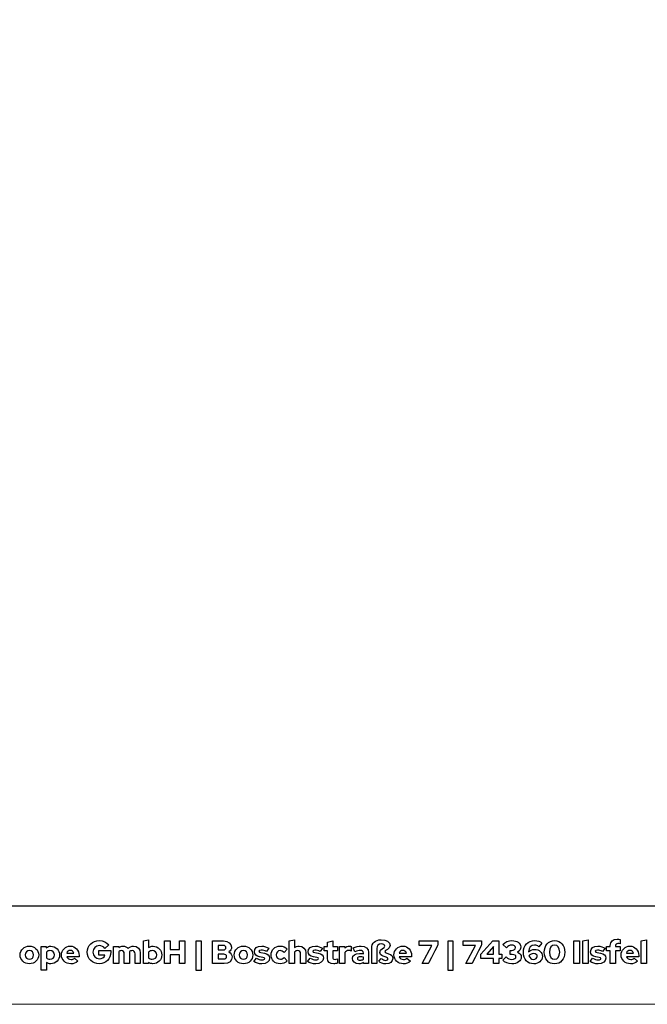
# Model space of a CAD drawing. Units: centimetres. Extents: x -66 to 2454, y -16 to 931.
# Drawn here: x 2051 to 2160, y 485 to 656 of the extents above; entities that cross this region are included whole.
import ezdxf

# ---------------------------------------------------------------- set-up
doc = ezdxf.new("R2010")
doc.units = ezdxf.units.CM
doc.header["$MEASUREMENT"] = 0
doc.layers.add('layer 1', color=7, linetype='Continuous')

msp = doc.modelspace()

# ---------------------------------------------------------------- linework, layer by layer
at = {"layer": 'layer 1', "color": 250, "lineweight": 20}
msp.add_lwpolyline([(1939.692, 485.239), (2453.78, 485.239), (2453.78, 847.548), (1939.692, 847.548), (1939.692, 485.239)], close=True, dxfattribs=at)
at = {"layer": 'layer 1', "color": 250, "lineweight": 25}
msp.add_open_spline([(1957.568, 502.368), (1957.568, 502.368), (2435.904, 502.368), (2435.904, 502.368)], degree=3, dxfattribs=at)
at = {"layer": 'layer 1', "color": 251}
for points, knots in [([(2066.608, 494.316), (2066.608, 494.316), (2066.608, 494.596), (2066.608, 494.596), (2066.608, 494.596), (2066.608, 494.596), (2064.502, 494.596), (2064.502, 494.596), (2064.502, 494.596), (2064.502, 494.596), (2064.502, 493.76), (2064.502, 493.76), (2064.502, 493.76), (2064.502, 493.76), (2065.563, 493.76), (2065.563, 493.76), (2065.563, 493.76), (2065.451, 493.395), (2065.086, 493.142), (2064.632, 493.142), (2064.632, 493.142), (2063.986, 493.142), (2063.503, 493.636), (2063.503, 494.293), (2063.503, 494.293), (2063.503, 494.944), (2063.969, 495.433), (2064.598, 495.433), (2064.598, 495.433), (2064.991, 495.433), (2065.328, 495.264), (2065.586, 494.939), (2065.586, 494.939), (2065.586, 494.939), (2066.265, 495.55), (2066.265, 495.55), (2066.265, 495.55), (2065.889, 496.028), (2065.266, 496.32), (2064.598, 496.32), (2064.598, 496.32), (2063.425, 496.32), (2062.51, 495.433), (2062.51, 494.293), (2062.51, 494.293), (2062.51, 493.154), (2063.43, 492.267), (2064.615, 492.267), (2064.615, 492.267), (2065.766, 492.267), (2066.608, 493.131), (2066.608, 494.316)], [0, 0, 0, 0, 0.0769231, 0.0769231, 0.0769231, 0.0769231, 0.1538462, 0.1538462, 0.1538462, 0.1538462, 0.2307692, 0.2307692, 0.2307692, 0.2307692, 0.3076923, 0.3076923, 0.3076923, 0.3076923, 0.3846154, 0.3846154, 0.3846154, 0.3846154, 0.4615385, 0.4615385, 0.4615385, 0.4615385, 0.5384615, 0.5384615, 0.5384615, 0.5384615, 0.6153846, 0.6153846, 0.6153846, 0.6153846, 0.6923077, 0.6923077, 0.6923077, 0.6923077, 0.7692308, 0.7692308, 0.7692308, 0.7692308, 0.8461538, 0.8461538, 0.8461538, 0.8461539, 0.9230769, 0.9230769, 0.9230769, 0.9230769, 1, 1, 1, 1]), ([(2075.471, 493.81), (2075.471, 494.664), (2074.803, 495.337), (2073.956, 495.337), (2073.956, 495.337), (2073.669, 495.337), (2073.4, 495.253), (2073.17, 495.09), (2073.17, 495.09), (2073.17, 495.09), (2073.17, 496.454), (2073.17, 496.454), (2073.17, 496.454), (2073.17, 496.454), (2072.261, 496.258), (2072.261, 496.258), (2072.261, 496.258), (2072.261, 496.258), (2072.261, 492.328), (2072.261, 492.328), (2072.261, 492.328), (2072.261, 492.328), (2073.159, 492.328), (2073.159, 492.328), (2073.159, 492.328), (2073.159, 492.328), (2073.159, 492.497), (2073.159, 492.497), (2073.159, 492.497), (2073.383, 492.362), (2073.647, 492.289), (2073.928, 492.289), (2073.928, 492.289), (2074.792, 492.289), (2075.471, 492.957), (2075.471, 493.81)], [0, 0, 0, 0, 0.1111111, 0.1111111, 0.1111111, 0.1111111, 0.2222222, 0.2222222, 0.2222222, 0.2222222, 0.3333333, 0.3333333, 0.3333333, 0.3333333, 0.4444444, 0.4444444, 0.4444444, 0.4444445, 0.5555556, 0.5555556, 0.5555556, 0.5555556, 0.6666667, 0.6666667, 0.6666667, 0.6666667, 0.7777778, 0.7777778, 0.7777778, 0.7777778, 0.8888889, 0.8888889, 0.8888889, 0.8888889, 1, 1, 1, 1]), ([(2075.943, 492.328), (2075.943, 492.328), (2076.908, 492.328), (2076.908, 492.328), (2076.908, 492.328), (2076.908, 492.328), (2076.908, 493.866), (2076.908, 493.866), (2076.908, 493.866), (2076.908, 493.866), (2078.525, 493.866), (2078.525, 493.866), (2078.525, 493.866), (2078.525, 493.866), (2078.525, 492.328), (2078.525, 492.328), (2078.525, 492.328), (2078.525, 492.328), (2079.491, 492.328), (2079.491, 492.328), (2079.491, 492.328), (2079.491, 492.328), (2079.491, 496.258), (2079.491, 496.258), (2079.491, 496.258), (2079.491, 496.258), (2078.525, 496.258), (2078.525, 496.258), (2078.525, 496.258), (2078.525, 496.258), (2078.525, 494.748), (2078.525, 494.748), (2078.525, 494.748), (2078.525, 494.748), (2076.908, 494.748), (2076.908, 494.748), (2076.908, 494.748), (2076.908, 494.748), (2076.908, 496.258), (2076.908, 496.258), (2076.908, 496.258), (2076.908, 496.258), (2075.943, 496.258), (2075.943, 496.258), (2075.943, 496.258), (2075.943, 496.258), (2075.943, 492.328), (2075.943, 492.328)], [0, 0, 0, 0, 0.0833333, 0.0833333, 0.0833333, 0.0833333, 0.1666667, 0.1666667, 0.1666667, 0.1666667, 0.25, 0.25, 0.25, 0.25, 0.3333333, 0.3333333, 0.3333333, 0.3333333, 0.4166667, 0.4166667, 0.4166667, 0.4166667, 0.5, 0.5, 0.5, 0.5, 0.5833333, 0.5833333, 0.5833333, 0.5833333, 0.6666667, 0.6666667, 0.6666667, 0.6666667, 0.75, 0.75, 0.75, 0.75, 0.8333333, 0.8333333, 0.8333333, 0.8333333, 0.9166667, 0.9166667, 0.9166667, 0.9166667, 1, 1, 1, 1]), ([(2081.455, 491.127), (2081.455, 491.127), (2082.303, 491.127), (2082.303, 491.127), (2082.303, 491.127), (2082.303, 491.127), (2082.303, 496.258), (2082.303, 496.258), (2082.303, 496.258), (2082.303, 496.258), (2081.455, 496.258), (2081.455, 496.258), (2081.455, 496.258), (2081.455, 496.258), (2081.455, 491.127), (2081.455, 491.127)], [0, 0, 0, 0, 0.25, 0.25, 0.25, 0.25, 0.5, 0.5, 0.5, 0.5, 0.75, 0.75, 0.75, 0.75, 1, 1, 1, 1]), ([(2084.262, 496.258), (2084.262, 496.258), (2084.262, 492.328), (2084.262, 492.328), (2084.262, 492.328), (2084.262, 492.328), (2086.306, 492.328), (2086.306, 492.328), (2086.306, 492.328), (2087.136, 492.328), (2087.698, 492.794), (2087.698, 493.485), (2087.698, 493.485), (2087.698, 493.844), (2087.473, 494.158), (2087.125, 494.344), (2087.125, 494.344), (2087.4, 494.54), (2087.574, 494.826), (2087.574, 495.152), (2087.574, 495.152), (2087.574, 495.803), (2087.013, 496.258), (2086.21, 496.258), (2086.21, 496.258), (2086.21, 496.258), (2084.262, 496.258), (2084.262, 496.258)], [0, 0, 0, 0, 0.1428571, 0.1428571, 0.1428571, 0.1428572, 0.2857143, 0.2857143, 0.2857143, 0.2857143, 0.4285714, 0.4285714, 0.4285714, 0.4285714, 0.5714286, 0.5714286, 0.5714286, 0.5714286, 0.7142857, 0.7142857, 0.7142857, 0.7142857, 0.8571429, 0.8571429, 0.8571429, 0.8571429, 1, 1, 1, 1]), ([(2097.6, 492.328), (2097.6, 492.328), (2098.51, 492.328), (2098.51, 492.328), (2098.51, 492.328), (2098.51, 492.328), (2098.51, 494.338), (2098.51, 494.338), (2098.51, 494.338), (2098.633, 494.489), (2098.813, 494.574), (2099.043, 494.574), (2099.043, 494.574), (2099.369, 494.574), (2099.582, 494.36), (2099.582, 494.035), (2099.582, 494.035), (2099.582, 494.035), (2099.582, 492.328), (2099.582, 492.328), (2099.582, 492.328), (2099.582, 492.328), (2100.491, 492.328), (2100.491, 492.328), (2100.491, 492.328), (2100.491, 492.328), (2100.491, 494.158), (2100.491, 494.158), (2100.491, 494.158), (2100.491, 494.86), (2100.003, 495.354), (2099.307, 495.354), (2099.307, 495.354), (2099.004, 495.354), (2098.729, 495.264), (2098.51, 495.096), (2098.51, 495.096), (2098.51, 495.096), (2098.51, 496.454), (2098.51, 496.454), (2098.51, 496.454), (2098.51, 496.454), (2097.6, 496.258), (2097.6, 496.258), (2097.6, 496.258), (2097.6, 496.258), (2097.6, 492.328), (2097.6, 492.328)], [0, 0, 0, 0, 0.0833333, 0.0833333, 0.0833333, 0.0833333, 0.1666667, 0.1666667, 0.1666667, 0.1666667, 0.25, 0.25, 0.25, 0.25, 0.3333333, 0.3333333, 0.3333333, 0.3333333, 0.4166667, 0.4166667, 0.4166667, 0.4166667, 0.5, 0.5, 0.5, 0.5, 0.5833333, 0.5833333, 0.5833333, 0.5833333, 0.6666667, 0.6666667, 0.6666667, 0.6666667, 0.75, 0.75, 0.75, 0.75, 0.8333333, 0.8333333, 0.8333333, 0.8333333, 0.9166667, 0.9166667, 0.9166667, 0.9166667, 1, 1, 1, 1]), ([(2104.252, 493.232), (2104.252, 492.609), (2104.617, 492.289), (2105.33, 492.289), (2105.33, 492.289), (2105.504, 492.289), (2105.796, 492.328), (2105.965, 492.379), (2105.965, 492.379), (2105.965, 492.379), (2105.965, 493.114), (2105.965, 493.114), (2105.965, 493.114), (2105.813, 493.069), (2105.701, 493.052), (2105.555, 493.052), (2105.555, 493.052), (2105.263, 493.052), (2105.162, 493.148), (2105.162, 493.412), (2105.162, 493.412), (2105.162, 493.412), (2105.162, 494.54), (2105.162, 494.54), (2105.162, 494.54), (2105.162, 494.54), (2105.993, 494.54), (2105.993, 494.54), (2105.993, 494.54), (2105.993, 494.54), (2105.993, 495.298), (2105.993, 495.298), (2105.993, 495.298), (2105.993, 495.298), (2105.162, 495.298), (2105.162, 495.298), (2105.162, 495.298), (2105.162, 495.298), (2105.162, 496.258), (2105.162, 496.258), (2105.162, 496.258), (2105.162, 496.258), (2104.252, 496.061), (2104.252, 496.061), (2104.252, 496.061), (2104.252, 496.061), (2104.252, 495.298), (2104.252, 495.298), (2104.252, 495.298), (2104.252, 495.298), (2103.652, 495.298), (2103.652, 495.298), (2103.652, 495.298), (2103.652, 495.298), (2103.652, 494.54), (2103.652, 494.54), (2103.652, 494.54), (2103.652, 494.54), (2104.252, 494.54), (2104.252, 494.54), (2104.252, 494.54), (2104.252, 494.54), (2104.252, 493.232), (2104.252, 493.232)], [0, 0, 0, 0, 0.0625, 0.0625, 0.0625, 0.0625, 0.125, 0.125, 0.125, 0.125, 0.1875, 0.1875, 0.1875, 0.1875, 0.25, 0.25, 0.25, 0.25, 0.3125, 0.3125, 0.3125, 0.3125, 0.375, 0.375, 0.375, 0.375, 0.4375, 0.4375, 0.4375, 0.4375, 0.5, 0.5, 0.5, 0.5, 0.5625, 0.5625, 0.5625, 0.5625, 0.625, 0.625, 0.625, 0.625, 0.6875, 0.6875, 0.6875, 0.6875, 0.75, 0.75, 0.75, 0.75, 0.8125, 0.8125, 0.8125, 0.8125, 0.875, 0.875, 0.875, 0.875, 0.9375, 0.9375, 0.9375, 0.9375, 1, 1, 1, 1]), ([(2114.194, 494.394), (2114.194, 494.664), (2115.109, 494.759), (2115.109, 495.483), (2115.109, 495.483), (2115.109, 496.073), (2114.497, 496.454), (2113.554, 496.454), (2113.554, 496.454), (2112.533, 496.454), (2111.921, 495.899), (2111.921, 494.967), (2111.921, 494.967), (2111.921, 494.967), (2111.921, 492.328), (2111.921, 492.328), (2111.921, 492.328), (2111.921, 492.328), (2112.824, 492.328), (2112.824, 492.328), (2112.824, 492.328), (2112.824, 492.328), (2112.824, 494.939), (2112.824, 494.939), (2112.824, 494.939), (2112.824, 495.461), (2113.088, 495.736), (2113.577, 495.736), (2113.577, 495.736), (2113.942, 495.736), (2114.222, 495.567), (2114.222, 495.348), (2114.222, 495.348), (2114.222, 494.972), (2113.33, 494.916), (2113.33, 494.265), (2113.33, 494.265), (2113.33, 493.962), (2113.521, 493.76), (2113.942, 493.619), (2113.942, 493.619), (2113.942, 493.619), (2114.43, 493.457), (2114.43, 493.457), (2114.43, 493.457), (2114.671, 493.378), (2114.75, 493.305), (2114.75, 493.159), (2114.75, 493.159), (2114.75, 492.985), (2114.599, 492.878), (2114.346, 492.878), (2114.346, 492.878), (2114.088, 492.878), (2113.835, 492.985), (2113.588, 493.204), (2113.588, 493.204), (2113.588, 493.204), (2113.15, 492.721), (2113.15, 492.721), (2113.15, 492.721), (2113.493, 492.413), (2113.891, 492.267), (2114.385, 492.267), (2114.385, 492.267), (2115.115, 492.267), (2115.575, 492.637), (2115.575, 493.221), (2115.575, 493.221), (2115.575, 493.608), (2115.373, 493.838), (2114.868, 494.024), (2114.868, 494.024), (2114.868, 494.024), (2114.419, 494.181), (2114.419, 494.181), (2114.419, 494.181), (2114.239, 494.248), (2114.194, 494.293), (2114.194, 494.394)], [0, 0, 0, 0, 0.05, 0.05, 0.05, 0.05, 0.1, 0.1, 0.1, 0.1, 0.15, 0.15, 0.15, 0.15, 0.2, 0.2, 0.2, 0.2, 0.25, 0.25, 0.25, 0.25, 0.3, 0.3, 0.3, 0.3, 0.35, 0.35, 0.35, 0.35, 0.4, 0.4, 0.4, 0.4, 0.45, 0.45, 0.45, 0.45, 0.5, 0.5, 0.5, 0.5, 0.55, 0.55, 0.55, 0.55, 0.6, 0.6, 0.6, 0.6, 0.65, 0.65, 0.65, 0.65, 0.7, 0.7, 0.7, 0.7, 0.75, 0.75, 0.75, 0.75, 0.8, 0.8, 0.8, 0.8, 0.85, 0.85, 0.85, 0.85, 0.9, 0.9, 0.9, 0.9, 0.95, 0.95, 0.95, 0.95, 1, 1, 1, 1]), ([(2120.667, 492.328), (2120.667, 492.328), (2121.756, 492.328), (2121.756, 492.328), (2121.756, 492.328), (2121.756, 492.328), (2123.429, 495.59), (2123.429, 495.59), (2123.429, 495.59), (2123.429, 495.59), (2123.429, 496.258), (2123.429, 496.258), (2123.429, 496.258), (2123.429, 496.258), (2120.195, 496.258), (2120.195, 496.258), (2120.195, 496.258), (2120.195, 496.258), (2120.195, 495.472), (2120.195, 495.472), (2120.195, 495.472), (2120.195, 495.472), (2122.385, 495.472), (2122.385, 495.472), (2122.385, 495.472), (2122.385, 495.472), (2120.667, 492.328), (2120.667, 492.328)], [0, 0, 0, 0, 0.1428571, 0.1428571, 0.1428571, 0.1428572, 0.2857143, 0.2857143, 0.2857143, 0.2857143, 0.4285714, 0.4285714, 0.4285714, 0.4285714, 0.5714286, 0.5714286, 0.5714286, 0.5714286, 0.7142857, 0.7142857, 0.7142857, 0.7142857, 0.8571429, 0.8571429, 0.8571429, 0.8571429, 1, 1, 1, 1]), ([(2125.186, 491.127), (2125.186, 491.127), (2126.034, 491.127), (2126.034, 491.127), (2126.034, 491.127), (2126.034, 491.127), (2126.034, 496.258), (2126.034, 496.258), (2126.034, 496.258), (2126.034, 496.258), (2125.186, 496.258), (2125.186, 496.258), (2125.186, 496.258), (2125.186, 496.258), (2125.186, 491.127), (2125.186, 491.127)], [0, 0, 0, 0, 0.25, 0.25, 0.25, 0.25, 0.5, 0.5, 0.5, 0.5, 0.75, 0.75, 0.75, 0.75, 1, 1, 1, 1]), ([(2128.257, 492.328), (2128.257, 492.328), (2129.345, 492.328), (2129.345, 492.328), (2129.345, 492.328), (2129.345, 492.328), (2131.018, 495.59), (2131.018, 495.59), (2131.018, 495.59), (2131.018, 495.59), (2131.018, 496.258), (2131.018, 496.258), (2131.018, 496.258), (2131.018, 496.258), (2127.785, 496.258), (2127.785, 496.258), (2127.785, 496.258), (2127.785, 496.258), (2127.785, 495.472), (2127.785, 495.472), (2127.785, 495.472), (2127.785, 495.472), (2129.974, 495.472), (2129.974, 495.472), (2129.974, 495.472), (2129.974, 495.472), (2128.257, 492.328), (2128.257, 492.328)], [0, 0, 0, 0, 0.1428571, 0.1428571, 0.1428571, 0.1428572, 0.2857143, 0.2857143, 0.2857143, 0.2857143, 0.4285714, 0.4285714, 0.4285714, 0.4285714, 0.5714286, 0.5714286, 0.5714286, 0.5714286, 0.7142857, 0.7142857, 0.7142857, 0.7142857, 0.8571429, 0.8571429, 0.8571429, 0.8571429, 1, 1, 1, 1]), ([(2134.016, 496.258), (2134.016, 496.258), (2132.955, 496.258), (2132.955, 496.258), (2132.955, 496.258), (2132.955, 496.258), (2130.895, 493.934), (2130.895, 493.934), (2130.895, 493.934), (2130.895, 493.934), (2130.895, 493.198), (2130.895, 493.198), (2130.895, 493.198), (2130.895, 493.198), (2133.107, 493.198), (2133.107, 493.198), (2133.107, 493.198), (2133.107, 493.198), (2133.107, 492.328), (2133.107, 492.328), (2133.107, 492.328), (2133.107, 492.328), (2134.016, 492.328), (2134.016, 492.328), (2134.016, 492.328), (2134.016, 492.328), (2134.016, 493.198), (2134.016, 493.198), (2134.016, 493.198), (2134.016, 493.198), (2134.504, 493.198), (2134.504, 493.198), (2134.504, 493.198), (2134.504, 493.198), (2134.504, 493.956), (2134.504, 493.956), (2134.504, 493.956), (2134.504, 493.956), (2134.016, 493.956), (2134.016, 493.956), (2134.016, 493.956), (2134.016, 493.956), (2134.016, 496.258), (2134.016, 496.258)], [0, 0, 0, 0, 0.0909091, 0.0909091, 0.0909091, 0.0909091, 0.1818182, 0.1818182, 0.1818182, 0.1818182, 0.2727273, 0.2727273, 0.2727273, 0.2727273, 0.3636364, 0.3636364, 0.3636364, 0.3636364, 0.4545455, 0.4545455, 0.4545455, 0.4545455, 0.5454545, 0.5454545, 0.5454545, 0.5454546, 0.6363636, 0.6363636, 0.6363636, 0.6363636, 0.7272727, 0.7272727, 0.7272727, 0.7272727, 0.8181818, 0.8181818, 0.8181818, 0.8181818, 0.9090909, 0.9090909, 0.9090909, 0.9090909, 1, 1, 1, 1]), ([(2137.906, 493.434), (2137.906, 493.827), (2137.654, 494.136), (2137.249, 494.293), (2137.249, 494.293), (2137.592, 494.489), (2137.8, 494.815), (2137.8, 495.203), (2137.8, 495.203), (2137.8, 495.865), (2137.182, 496.32), (2136.29, 496.32), (2136.29, 496.32), (2135.689, 496.32), (2135.088, 496.061), (2134.701, 495.635), (2134.701, 495.635), (2134.701, 495.635), (2135.318, 495.079), (2135.318, 495.079), (2135.318, 495.079), (2135.65, 495.416), (2135.88, 495.528), (2136.256, 495.528), (2136.256, 495.528), (2136.621, 495.528), (2136.885, 495.348), (2136.885, 495.096), (2136.885, 495.096), (2136.885, 494.81), (2136.621, 494.607), (2136.245, 494.607), (2136.245, 494.607), (2136.245, 494.607), (2135.97, 494.607), (2135.97, 494.607), (2135.97, 494.607), (2135.97, 494.607), (2135.97, 493.883), (2135.97, 493.883), (2135.97, 493.883), (2135.97, 493.883), (2136.34, 493.883), (2136.34, 493.883), (2136.34, 493.883), (2136.744, 493.883), (2136.986, 493.743), (2136.986, 493.507), (2136.986, 493.507), (2136.986, 493.232), (2136.699, 493.052), (2136.261, 493.052), (2136.261, 493.052), (2135.829, 493.052), (2135.588, 493.154), (2135.285, 493.468), (2135.285, 493.468), (2135.285, 493.468), (2134.673, 492.907), (2134.673, 492.907), (2134.673, 492.907), (2135.038, 492.508), (2135.633, 492.272), (2136.273, 492.272), (2136.273, 492.272), (2137.222, 492.272), (2137.906, 492.761), (2137.906, 493.434)], [0, 0, 0, 0, 0.0588235, 0.0588235, 0.0588235, 0.0588235, 0.1176471, 0.1176471, 0.1176471, 0.1176471, 0.1764706, 0.1764706, 0.1764706, 0.1764706, 0.2352941, 0.2352941, 0.2352941, 0.2352941, 0.2941176, 0.2941176, 0.2941176, 0.2941177, 0.3529412, 0.3529412, 0.3529412, 0.3529412, 0.4117647, 0.4117647, 0.4117647, 0.4117647, 0.4705882, 0.4705882, 0.4705882, 0.4705882, 0.5294118, 0.5294118, 0.5294118, 0.5294118, 0.5882353, 0.5882353, 0.5882353, 0.5882353, 0.6470588, 0.6470588, 0.6470588, 0.6470588, 0.7058824, 0.7058824, 0.7058824, 0.7058824, 0.7647059, 0.7647059, 0.7647059, 0.7647059, 0.8235294, 0.8235294, 0.8235294, 0.8235294, 0.8823529, 0.8823529, 0.8823529, 0.882353, 0.9411765, 0.9411765, 0.9411765, 0.9411765, 1, 1, 1, 1]), ([(2140.068, 492.267), (2140.938, 492.267), (2141.578, 492.822), (2141.578, 493.569), (2141.578, 493.569), (2141.578, 494.276), (2141.011, 494.77), (2140.202, 494.77), (2140.202, 494.77), (2139.798, 494.77), (2139.433, 494.619), (2139.181, 494.355), (2139.181, 494.355), (2139.226, 495.124), (2139.568, 495.528), (2140.18, 495.528), (2140.18, 495.528), (2140.506, 495.528), (2140.741, 495.444), (2140.971, 495.253), (2140.971, 495.253), (2140.971, 495.253), (2141.499, 495.893), (2141.499, 495.893), (2141.499, 495.893), (2141.207, 496.151), (2140.713, 496.325), (2140.253, 496.325), (2140.253, 496.325), (2139.063, 496.325), (2138.271, 495.489), (2138.271, 494.237), (2138.271, 494.237), (2138.271, 493.058), (2138.995, 492.267), (2140.068, 492.267)], [0, 0, 0, 0, 0.1111111, 0.1111111, 0.1111111, 0.1111111, 0.2222222, 0.2222222, 0.2222222, 0.2222222, 0.3333333, 0.3333333, 0.3333333, 0.3333333, 0.4444444, 0.4444444, 0.4444444, 0.4444445, 0.5555556, 0.5555556, 0.5555556, 0.5555556, 0.6666667, 0.6666667, 0.6666667, 0.6666667, 0.7777778, 0.7777778, 0.7777778, 0.7777778, 0.8888889, 0.8888889, 0.8888889, 0.8888889, 1, 1, 1, 1]), ([(2143.683, 492.272), (2144.755, 492.272), (2145.462, 493.075), (2145.462, 494.299), (2145.462, 494.299), (2145.462, 495.511), (2144.749, 496.32), (2143.683, 496.32), (2143.683, 496.32), (2142.616, 496.32), (2141.903, 495.511), (2141.903, 494.299), (2141.903, 494.299), (2141.903, 493.075), (2142.61, 492.272), (2143.683, 492.272)], [0, 0, 0, 0, 0.25, 0.25, 0.25, 0.25, 0.5, 0.5, 0.5, 0.5, 0.75, 0.75, 0.75, 0.75, 1, 1, 1, 1]), ([(2147.051, 492.328), (2147.051, 492.328), (2148.016, 492.328), (2148.016, 492.328), (2148.016, 492.328), (2148.016, 492.328), (2148.016, 496.258), (2148.016, 496.258), (2148.016, 496.258), (2148.016, 496.258), (2147.051, 496.258), (2147.051, 496.258), (2147.051, 496.258), (2147.051, 496.258), (2147.051, 492.328), (2147.051, 492.328)], [0, 0, 0, 0, 0.25, 0.25, 0.25, 0.25, 0.5, 0.5, 0.5, 0.5, 0.75, 0.75, 0.75, 0.75, 1, 1, 1, 1]), ([(2149.532, 496.454), (2149.532, 496.454), (2148.623, 496.258), (2148.623, 496.258), (2148.623, 496.258), (2148.623, 496.258), (2148.623, 492.328), (2148.623, 492.328), (2148.623, 492.328), (2148.623, 492.328), (2149.532, 492.328), (2149.532, 492.328), (2149.532, 492.328), (2149.532, 492.328), (2149.532, 496.454), (2149.532, 496.454)], [0, 0, 0, 0, 0.25, 0.25, 0.25, 0.25, 0.5, 0.5, 0.5, 0.5, 0.75, 0.75, 0.75, 0.75, 1, 1, 1, 1]), ([(2152.715, 495.298), (2152.715, 495.298), (2152.715, 494.54), (2152.715, 494.54), (2152.715, 494.54), (2152.715, 494.54), (2153.366, 494.54), (2153.366, 494.54), (2153.366, 494.54), (2153.366, 494.54), (2153.366, 492.328), (2153.366, 492.328), (2153.366, 492.328), (2153.366, 492.328), (2154.276, 492.328), (2154.276, 492.328), (2154.276, 492.328), (2154.276, 492.328), (2154.276, 494.54), (2154.276, 494.54), (2154.276, 494.54), (2154.276, 494.54), (2155.056, 494.54), (2155.056, 494.54), (2155.056, 494.54), (2155.056, 494.54), (2155.056, 495.298), (2155.056, 495.298), (2155.056, 495.298), (2155.056, 495.298), (2154.276, 495.298), (2154.276, 495.298), (2154.276, 495.298), (2154.276, 495.298), (2154.276, 495.461), (2154.276, 495.461), (2154.276, 495.461), (2154.276, 495.685), (2154.416, 495.792), (2154.697, 495.792), (2154.697, 495.792), (2154.815, 495.792), (2154.916, 495.781), (2155.056, 495.753), (2155.056, 495.753), (2155.056, 495.753), (2155.056, 496.505), (2155.056, 496.505), (2155.056, 496.505), (2154.933, 496.538), (2154.73, 496.561), (2154.573, 496.561), (2154.573, 496.561), (2153.793, 496.561), (2153.366, 496.179), (2153.366, 495.477), (2153.366, 495.477), (2153.366, 495.477), (2153.366, 495.298), (2153.366, 495.298), (2153.366, 495.298), (2153.366, 495.298), (2152.715, 495.298), (2152.715, 495.298)], [0, 0, 0, 0, 0.0625, 0.0625, 0.0625, 0.0625, 0.125, 0.125, 0.125, 0.125, 0.1875, 0.1875, 0.1875, 0.1875, 0.25, 0.25, 0.25, 0.25, 0.3125, 0.3125, 0.3125, 0.3125, 0.375, 0.375, 0.375, 0.375, 0.4375, 0.4375, 0.4375, 0.4375, 0.5, 0.5, 0.5, 0.5, 0.5625, 0.5625, 0.5625, 0.5625, 0.625, 0.625, 0.625, 0.625, 0.6875, 0.6875, 0.6875, 0.6875, 0.75, 0.75, 0.75, 0.75, 0.8125, 0.8125, 0.8125, 0.8125, 0.875, 0.875, 0.875, 0.875, 0.9375, 0.9375, 0.9375, 0.9375, 1, 1, 1, 1]), ([(2159.631, 496.454), (2159.631, 496.454), (2158.722, 496.258), (2158.722, 496.258), (2158.722, 496.258), (2158.722, 496.258), (2158.722, 492.328), (2158.722, 492.328), (2158.722, 492.328), (2158.722, 492.328), (2159.631, 492.328), (2159.631, 492.328), (2159.631, 492.328), (2159.631, 492.328), (2159.631, 496.454), (2159.631, 496.454)], [0, 0, 0, 0, 0.25, 0.25, 0.25, 0.25, 0.5, 0.5, 0.5, 0.5, 0.75, 0.75, 0.75, 0.75, 1, 1, 1, 1]), ([(2050.856, 493.81), (2050.856, 492.946), (2051.563, 492.272), (2052.467, 492.272), (2052.467, 492.272), (2053.371, 492.272), (2054.078, 492.946), (2054.078, 493.81), (2054.078, 493.81), (2054.078, 494.675), (2053.371, 495.354), (2052.467, 495.354), (2052.467, 495.354), (2051.563, 495.354), (2050.856, 494.675), (2050.856, 493.81)], [0, 0, 0, 0, 0.25, 0.25, 0.25, 0.25, 0.5, 0.5, 0.5, 0.5, 0.75, 0.75, 0.75, 0.75, 1, 1, 1, 1]), ([(2052.467, 493.058), (2052.057, 493.058), (2051.743, 493.389), (2051.743, 493.81), (2051.743, 493.81), (2051.743, 494.237), (2052.063, 494.568), (2052.467, 494.568), (2052.467, 494.568), (2052.871, 494.568), (2053.191, 494.237), (2053.191, 493.81), (2053.191, 493.81), (2053.191, 493.389), (2052.876, 493.058), (2052.467, 493.058)], [0, 0, 0, 0, 0.25, 0.25, 0.25, 0.25, 0.5, 0.5, 0.5, 0.5, 0.75, 0.75, 0.75, 0.75, 1, 1, 1, 1]), ([(2054.505, 491.144), (2054.505, 491.144), (2055.414, 491.144), (2055.414, 491.144), (2055.414, 491.144), (2055.414, 491.144), (2055.414, 492.485), (2055.414, 492.485), (2055.414, 492.485), (2055.639, 492.356), (2055.897, 492.289), (2056.172, 492.289), (2056.172, 492.289), (2057.036, 492.289), (2057.716, 492.957), (2057.716, 493.81), (2057.716, 493.81), (2057.716, 494.664), (2057.047, 495.337), (2056.2, 495.337), (2056.2, 495.337), (2055.908, 495.337), (2055.633, 495.247), (2055.403, 495.079), (2055.403, 495.079), (2055.403, 495.079), (2055.403, 495.298), (2055.403, 495.298), (2055.403, 495.298), (2055.403, 495.298), (2054.505, 495.298), (2054.505, 495.298), (2054.505, 495.298), (2054.505, 495.298), (2054.505, 491.144), (2054.505, 491.144)], [0, 0, 0, 0, 0.1111111, 0.1111111, 0.1111111, 0.1111111, 0.2222222, 0.2222222, 0.2222222, 0.2222222, 0.3333333, 0.3333333, 0.3333333, 0.3333333, 0.4444444, 0.4444444, 0.4444444, 0.4444445, 0.5555556, 0.5555556, 0.5555556, 0.5555556, 0.6666667, 0.6666667, 0.6666667, 0.6666667, 0.7777778, 0.7777778, 0.7777778, 0.7777778, 0.8888889, 0.8888889, 0.8888889, 0.8888889, 1, 1, 1, 1]), ([(2056.043, 494.563), (2056.48, 494.563), (2056.823, 494.237), (2056.823, 493.81), (2056.823, 493.81), (2056.823, 493.384), (2056.486, 493.058), (2056.043, 493.058), (2056.043, 493.058), (2055.796, 493.058), (2055.571, 493.142), (2055.414, 493.288), (2055.414, 493.288), (2055.414, 493.288), (2055.414, 494.327), (2055.414, 494.327), (2055.414, 494.327), (2055.577, 494.484), (2055.79, 494.563), (2056.043, 494.563)], [0, 0, 0, 0, 0.2, 0.2, 0.2, 0.2, 0.4, 0.4, 0.4, 0.4, 0.6, 0.6, 0.6, 0.6, 0.8, 0.8, 0.8, 0.8, 1, 1, 1, 1]), ([(2060.893, 492.721), (2060.893, 492.721), (2060.292, 493.255), (2060.292, 493.255), (2060.292, 493.255), (2060.152, 493.109), (2059.944, 493.03), (2059.697, 493.03), (2059.697, 493.03), (2059.355, 493.03), (2059.085, 493.221), (2058.967, 493.502), (2058.967, 493.502), (2058.967, 493.502), (2061.084, 493.502), (2061.084, 493.502), (2061.084, 493.502), (2061.084, 493.502), (2061.084, 493.726), (2061.084, 493.726), (2061.084, 493.726), (2061.084, 494.664), (2060.455, 495.348), (2059.585, 495.348), (2059.585, 495.348), (2058.715, 495.348), (2058.035, 494.675), (2058.035, 493.81), (2058.035, 493.81), (2058.035, 492.946), (2058.743, 492.272), (2059.652, 492.272), (2059.652, 492.272), (2060.146, 492.272), (2060.517, 492.407), (2060.893, 492.721)], [0, 0, 0, 0, 0.1111111, 0.1111111, 0.1111111, 0.1111111, 0.2222222, 0.2222222, 0.2222222, 0.2222222, 0.3333333, 0.3333333, 0.3333333, 0.3333333, 0.4444444, 0.4444444, 0.4444444, 0.4444445, 0.5555556, 0.5555556, 0.5555556, 0.5555556, 0.6666667, 0.6666667, 0.6666667, 0.6666667, 0.7777778, 0.7777778, 0.7777778, 0.7777778, 0.8888889, 0.8888889, 0.8888889, 0.8888889, 1, 1, 1, 1]), ([(2059.568, 494.607), (2059.86, 494.607), (2060.096, 494.422), (2060.191, 494.136), (2060.191, 494.136), (2060.191, 494.136), (2058.951, 494.136), (2058.951, 494.136), (2058.951, 494.136), (2059.04, 494.433), (2059.265, 494.607), (2059.568, 494.607)], [0, 0, 0, 0, 0.3333333, 0.3333333, 0.3333333, 0.3333333, 0.6666667, 0.6666667, 0.6666667, 0.6666667, 1, 1, 1, 1]), ([(2067.074, 492.328), (2067.074, 492.328), (2067.983, 492.328), (2067.983, 492.328), (2067.983, 492.328), (2067.983, 492.328), (2067.983, 494.36), (2067.983, 494.36), (2067.983, 494.36), (2068.095, 494.501), (2068.258, 494.574), (2068.46, 494.574), (2068.46, 494.574), (2068.752, 494.574), (2068.943, 494.36), (2068.943, 494.035), (2068.943, 494.035), (2068.943, 494.035), (2068.943, 492.328), (2068.943, 492.328), (2068.943, 492.328), (2068.943, 492.328), (2069.852, 492.328), (2069.852, 492.328), (2069.852, 492.328), (2069.852, 492.328), (2069.852, 494.158), (2069.852, 494.158), (2069.852, 494.158), (2069.852, 494.226), (2069.847, 494.287), (2069.841, 494.349), (2069.841, 494.349), (2069.959, 494.495), (2070.127, 494.574), (2070.33, 494.574), (2070.33, 494.574), (2070.621, 494.574), (2070.812, 494.36), (2070.812, 494.035), (2070.812, 494.035), (2070.812, 494.035), (2070.812, 492.328), (2070.812, 492.328), (2070.812, 492.328), (2070.812, 492.328), (2071.721, 492.328), (2071.721, 492.328), (2071.721, 492.328), (2071.721, 492.328), (2071.721, 494.158), (2071.721, 494.158), (2071.721, 494.158), (2071.721, 494.86), (2071.244, 495.354), (2070.571, 495.354), (2070.571, 495.354), (2070.178, 495.354), (2069.847, 495.208), (2069.605, 494.944), (2069.605, 494.944), (2069.403, 495.203), (2069.094, 495.354), (2068.724, 495.354), (2068.724, 495.354), (2068.443, 495.354), (2068.191, 495.27), (2067.983, 495.107), (2067.983, 495.107), (2067.983, 495.107), (2067.983, 495.298), (2067.983, 495.298), (2067.983, 495.298), (2067.983, 495.298), (2067.074, 495.298), (2067.074, 495.298), (2067.074, 495.298), (2067.074, 495.298), (2067.074, 492.328), (2067.074, 492.328)], [0, 0, 0, 0, 0.05, 0.05, 0.05, 0.05, 0.1, 0.1, 0.1, 0.1, 0.15, 0.15, 0.15, 0.15, 0.2, 0.2, 0.2, 0.2, 0.25, 0.25, 0.25, 0.25, 0.3, 0.3, 0.3, 0.3, 0.35, 0.35, 0.35, 0.35, 0.4, 0.4, 0.4, 0.4, 0.45, 0.45, 0.45, 0.45, 0.5, 0.5, 0.5, 0.5, 0.55, 0.55, 0.55, 0.55, 0.6, 0.6, 0.6, 0.6, 0.65, 0.65, 0.65, 0.65, 0.7, 0.7, 0.7, 0.7, 0.75, 0.75, 0.75, 0.75, 0.8, 0.8, 0.8, 0.8, 0.85, 0.85, 0.85, 0.85, 0.9, 0.9, 0.9, 0.9, 0.95, 0.95, 0.95, 0.95, 1, 1, 1, 1]), ([(2073.799, 494.563), (2074.236, 494.563), (2074.579, 494.237), (2074.579, 493.81), (2074.579, 493.81), (2074.579, 493.384), (2074.242, 493.058), (2073.799, 493.058), (2073.799, 493.058), (2073.552, 493.058), (2073.327, 493.142), (2073.17, 493.288), (2073.17, 493.288), (2073.17, 493.288), (2073.17, 494.327), (2073.17, 494.327), (2073.17, 494.327), (2073.333, 494.484), (2073.546, 494.563), (2073.799, 494.563)], [0, 0, 0, 0, 0.2, 0.2, 0.2, 0.2, 0.4, 0.4, 0.4, 0.4, 0.6, 0.6, 0.6, 0.6, 0.8, 0.8, 0.8, 0.8, 1, 1, 1, 1]), ([(2086.148, 495.466), (2086.429, 495.466), (2086.609, 495.315), (2086.609, 495.079), (2086.609, 495.079), (2086.609, 494.843), (2086.429, 494.692), (2086.148, 494.692), (2086.148, 494.692), (2086.148, 494.692), (2085.228, 494.692), (2085.228, 494.692), (2085.228, 494.692), (2085.228, 494.692), (2085.228, 495.466), (2085.228, 495.466), (2085.228, 495.466), (2085.228, 495.466), (2086.148, 495.466), (2086.148, 495.466)], [0, 0, 0, 0, 0.2, 0.2, 0.2, 0.2, 0.4, 0.4, 0.4, 0.4, 0.6, 0.6, 0.6, 0.6, 0.8, 0.8, 0.8, 0.8, 1, 1, 1, 1]), ([(2088.04, 493.81), (2088.04, 492.946), (2088.748, 492.272), (2089.651, 492.272), (2089.651, 492.272), (2090.555, 492.272), (2091.262, 492.946), (2091.262, 493.81), (2091.262, 493.81), (2091.262, 494.675), (2090.555, 495.354), (2089.651, 495.354), (2089.651, 495.354), (2088.748, 495.354), (2088.04, 494.675), (2088.04, 493.81)], [0, 0, 0, 0, 0.25, 0.25, 0.25, 0.25, 0.5, 0.5, 0.5, 0.5, 0.75, 0.75, 0.75, 0.75, 1, 1, 1, 1]), ([(2089.651, 493.058), (2089.241, 493.058), (2088.927, 493.389), (2088.927, 493.81), (2088.927, 493.81), (2088.927, 494.237), (2089.247, 494.568), (2089.651, 494.568), (2089.651, 494.568), (2090.055, 494.568), (2090.375, 494.237), (2090.375, 493.81), (2090.375, 493.81), (2090.375, 493.389), (2090.061, 493.058), (2089.651, 493.058)], [0, 0, 0, 0, 0.25, 0.25, 0.25, 0.25, 0.5, 0.5, 0.5, 0.5, 0.75, 0.75, 0.75, 0.75, 1, 1, 1, 1]), ([(2091.459, 492.66), (2091.807, 492.407), (2092.301, 492.272), (2092.862, 492.272), (2092.862, 492.272), (2093.631, 492.272), (2094.198, 492.699), (2094.198, 493.277), (2094.198, 493.277), (2094.198, 493.743), (2093.867, 494.057), (2093.283, 494.142), (2093.283, 494.142), (2093.283, 494.142), (2092.694, 494.231), (2092.694, 494.231), (2092.694, 494.231), (2092.441, 494.271), (2092.346, 494.332), (2092.346, 494.456), (2092.346, 494.456), (2092.346, 494.585), (2092.497, 494.669), (2092.733, 494.669), (2092.733, 494.669), (2093.025, 494.669), (2093.311, 494.585), (2093.631, 494.4), (2093.631, 494.4), (2093.631, 494.4), (2094.063, 494.983), (2094.063, 494.983), (2094.063, 494.983), (2093.693, 495.219), (2093.255, 495.343), (2092.823, 495.343), (2092.823, 495.343), (2092.026, 495.343), (2091.543, 494.978), (2091.543, 494.377), (2091.543, 494.377), (2091.543, 493.889), (2091.863, 493.58), (2092.452, 493.49), (2092.452, 493.49), (2092.452, 493.49), (2093.042, 493.401), (2093.042, 493.401), (2093.042, 493.401), (2093.249, 493.367), (2093.345, 493.299), (2093.345, 493.187), (2093.345, 493.187), (2093.345, 493.041), (2093.154, 492.951), (2092.857, 492.951), (2092.857, 492.951), (2092.553, 492.951), (2092.267, 493.047), (2091.891, 493.271), (2091.891, 493.271), (2091.891, 493.271), (2091.459, 492.66), (2091.459, 492.66)], [0, 0, 0, 0, 0.0625, 0.0625, 0.0625, 0.0625, 0.125, 0.125, 0.125, 0.125, 0.1875, 0.1875, 0.1875, 0.1875, 0.25, 0.25, 0.25, 0.25, 0.3125, 0.3125, 0.3125, 0.3125, 0.375, 0.375, 0.375, 0.375, 0.4375, 0.4375, 0.4375, 0.4375, 0.5, 0.5, 0.5, 0.5, 0.5625, 0.5625, 0.5625, 0.5625, 0.625, 0.625, 0.625, 0.625, 0.6875, 0.6875, 0.6875, 0.6875, 0.75, 0.75, 0.75, 0.75, 0.8125, 0.8125, 0.8125, 0.8125, 0.875, 0.875, 0.875, 0.875, 0.9375, 0.9375, 0.9375, 0.9375, 1, 1, 1, 1]), ([(2096.056, 493.058), (2095.647, 493.058), (2095.344, 493.378), (2095.344, 493.81), (2095.344, 493.81), (2095.344, 494.242), (2095.641, 494.568), (2096.034, 494.568), (2096.034, 494.568), (2096.298, 494.568), (2096.506, 494.462), (2096.713, 494.226), (2096.713, 494.226), (2096.713, 494.226), (2097.269, 494.804), (2097.269, 494.804), (2097.269, 494.804), (2096.96, 495.152), (2096.5, 495.354), (2096.012, 495.354), (2096.012, 495.354), (2095.125, 495.354), (2094.44, 494.68), (2094.44, 493.81), (2094.44, 493.81), (2094.44, 492.94), (2095.125, 492.272), (2096.012, 492.272), (2096.012, 492.272), (2096.483, 492.272), (2096.938, 492.474), (2097.241, 492.817), (2097.241, 492.817), (2097.241, 492.817), (2096.702, 493.378), (2096.702, 493.378), (2096.702, 493.378), (2096.506, 493.159), (2096.303, 493.058), (2096.056, 493.058)], [0, 0, 0, 0, 0.1, 0.1, 0.1, 0.1, 0.2, 0.2, 0.2, 0.2, 0.3, 0.3, 0.3, 0.3, 0.4, 0.4, 0.4, 0.4, 0.5, 0.5, 0.5, 0.5, 0.6, 0.6, 0.6, 0.6, 0.7, 0.7, 0.7, 0.7, 0.8, 0.8, 0.8, 0.8, 0.9, 0.9, 0.9, 0.9, 1, 1, 1, 1]), ([(2100.8, 492.66), (2101.148, 492.407), (2101.642, 492.272), (2102.203, 492.272), (2102.203, 492.272), (2102.973, 492.272), (2103.54, 492.699), (2103.54, 493.277), (2103.54, 493.277), (2103.54, 493.743), (2103.208, 494.057), (2102.624, 494.142), (2102.624, 494.142), (2102.624, 494.142), (2102.035, 494.231), (2102.035, 494.231), (2102.035, 494.231), (2101.782, 494.271), (2101.687, 494.332), (2101.687, 494.456), (2101.687, 494.456), (2101.687, 494.585), (2101.839, 494.669), (2102.074, 494.669), (2102.074, 494.669), (2102.366, 494.669), (2102.653, 494.585), (2102.973, 494.4), (2102.973, 494.4), (2102.973, 494.4), (2103.405, 494.983), (2103.405, 494.983), (2103.405, 494.983), (2103.034, 495.219), (2102.596, 495.343), (2102.164, 495.343), (2102.164, 495.343), (2101.367, 495.343), (2100.884, 494.978), (2100.884, 494.377), (2100.884, 494.377), (2100.884, 493.889), (2101.204, 493.58), (2101.794, 493.49), (2101.794, 493.49), (2101.794, 493.49), (2102.383, 493.401), (2102.383, 493.401), (2102.383, 493.401), (2102.591, 493.367), (2102.686, 493.299), (2102.686, 493.187), (2102.686, 493.187), (2102.686, 493.041), (2102.495, 492.951), (2102.198, 492.951), (2102.198, 492.951), (2101.895, 492.951), (2101.608, 493.047), (2101.232, 493.271), (2101.232, 493.271), (2101.232, 493.271), (2100.8, 492.66), (2100.8, 492.66)], [0, 0, 0, 0, 0.0625, 0.0625, 0.0625, 0.0625, 0.125, 0.125, 0.125, 0.125, 0.1875, 0.1875, 0.1875, 0.1875, 0.25, 0.25, 0.25, 0.25, 0.3125, 0.3125, 0.3125, 0.3125, 0.375, 0.375, 0.375, 0.375, 0.4375, 0.4375, 0.4375, 0.4375, 0.5, 0.5, 0.5, 0.5, 0.5625, 0.5625, 0.5625, 0.5625, 0.625, 0.625, 0.625, 0.625, 0.6875, 0.6875, 0.6875, 0.6875, 0.75, 0.75, 0.75, 0.75, 0.8125, 0.8125, 0.8125, 0.8125, 0.875, 0.875, 0.875, 0.875, 0.9375, 0.9375, 0.9375, 0.9375, 1, 1, 1, 1]), ([(2106.346, 492.328), (2106.346, 492.328), (2107.256, 492.328), (2107.256, 492.328), (2107.256, 492.328), (2107.256, 492.328), (2107.256, 494.215), (2107.256, 494.215), (2107.256, 494.215), (2107.407, 494.45), (2107.66, 494.591), (2107.946, 494.591), (2107.946, 494.591), (2108.103, 494.591), (2108.261, 494.557), (2108.379, 494.501), (2108.379, 494.501), (2108.379, 494.501), (2108.379, 495.298), (2108.379, 495.298), (2108.379, 495.298), (2108.3, 495.343), (2108.21, 495.36), (2108.036, 495.365), (2108.036, 495.365), (2107.716, 495.365), (2107.452, 495.236), (2107.256, 495), (2107.256, 495), (2107.256, 495), (2107.256, 495.298), (2107.256, 495.298), (2107.256, 495.298), (2107.256, 495.298), (2106.346, 495.298), (2106.346, 495.298), (2106.346, 495.298), (2106.346, 495.298), (2106.346, 492.328), (2106.346, 492.328)], [0, 0, 0, 0, 0.1, 0.1, 0.1, 0.1, 0.2, 0.2, 0.2, 0.2, 0.3, 0.3, 0.3, 0.3, 0.4, 0.4, 0.4, 0.4, 0.5, 0.5, 0.5, 0.5, 0.6, 0.6, 0.6, 0.6, 0.7, 0.7, 0.7, 0.7, 0.8, 0.8, 0.8, 0.8, 0.9, 0.9, 0.9, 0.9, 1, 1, 1, 1]), ([(2109.664, 492.278), (2109.984, 492.278), (2110.242, 492.345), (2110.484, 492.508), (2110.484, 492.508), (2110.484, 492.508), (2110.484, 492.328), (2110.484, 492.328), (2110.484, 492.328), (2110.484, 492.328), (2111.382, 492.328), (2111.382, 492.328), (2111.382, 492.328), (2111.382, 492.328), (2111.382, 494.231), (2111.382, 494.231), (2111.382, 494.231), (2111.382, 494.944), (2110.905, 495.354), (2110.079, 495.354), (2110.079, 495.354), (2109.625, 495.354), (2109.176, 495.247), (2108.693, 495.029), (2108.693, 495.029), (2108.693, 495.029), (2109.018, 494.36), (2109.018, 494.36), (2109.018, 494.36), (2109.406, 494.523), (2109.681, 494.596), (2109.917, 494.596), (2109.917, 494.596), (2110.293, 494.596), (2110.484, 494.45), (2110.484, 494.153), (2110.484, 494.153), (2110.484, 494.153), (2110.484, 494.007), (2110.484, 494.007), (2110.484, 494.007), (2110.265, 494.063), (2110.04, 494.091), (2109.81, 494.091), (2109.81, 494.091), (2109.035, 494.091), (2108.586, 493.765), (2108.586, 493.198), (2108.586, 493.198), (2108.586, 492.654), (2109.03, 492.278), (2109.664, 492.278)], [0, 0, 0, 0, 0.0769231, 0.0769231, 0.0769231, 0.0769231, 0.1538462, 0.1538462, 0.1538462, 0.1538462, 0.2307692, 0.2307692, 0.2307692, 0.2307692, 0.3076923, 0.3076923, 0.3076923, 0.3076923, 0.3846154, 0.3846154, 0.3846154, 0.3846154, 0.4615385, 0.4615385, 0.4615385, 0.4615385, 0.5384615, 0.5384615, 0.5384615, 0.5384615, 0.6153846, 0.6153846, 0.6153846, 0.6153846, 0.6923077, 0.6923077, 0.6923077, 0.6923077, 0.7692308, 0.7692308, 0.7692308, 0.7692308, 0.8461538, 0.8461538, 0.8461538, 0.8461539, 0.9230769, 0.9230769, 0.9230769, 0.9230769, 1, 1, 1, 1]), ([(2118.646, 492.721), (2118.646, 492.721), (2118.045, 493.255), (2118.045, 493.255), (2118.045, 493.255), (2117.905, 493.109), (2117.697, 493.03), (2117.45, 493.03), (2117.45, 493.03), (2117.108, 493.03), (2116.838, 493.221), (2116.72, 493.502), (2116.72, 493.502), (2116.72, 493.502), (2118.837, 493.502), (2118.837, 493.502), (2118.837, 493.502), (2118.837, 493.502), (2118.837, 493.726), (2118.837, 493.726), (2118.837, 493.726), (2118.837, 494.664), (2118.208, 495.348), (2117.338, 495.348), (2117.338, 495.348), (2116.468, 495.348), (2115.789, 494.675), (2115.789, 493.81), (2115.789, 493.81), (2115.789, 492.946), (2116.496, 492.272), (2117.405, 492.272), (2117.405, 492.272), (2117.899, 492.272), (2118.27, 492.407), (2118.646, 492.721)], [0, 0, 0, 0, 0.1111111, 0.1111111, 0.1111111, 0.1111111, 0.2222222, 0.2222222, 0.2222222, 0.2222222, 0.3333333, 0.3333333, 0.3333333, 0.3333333, 0.4444444, 0.4444444, 0.4444444, 0.4444445, 0.5555556, 0.5555556, 0.5555556, 0.5555556, 0.6666667, 0.6666667, 0.6666667, 0.6666667, 0.7777778, 0.7777778, 0.7777778, 0.7777778, 0.8888889, 0.8888889, 0.8888889, 0.8888889, 1, 1, 1, 1]), ([(2117.321, 494.607), (2117.613, 494.607), (2117.849, 494.422), (2117.944, 494.136), (2117.944, 494.136), (2117.944, 494.136), (2116.704, 494.136), (2116.704, 494.136), (2116.704, 494.136), (2116.793, 494.433), (2117.018, 494.607), (2117.321, 494.607)], [0, 0, 0, 0, 0.3333333, 0.3333333, 0.3333333, 0.3333333, 0.6666667, 0.6666667, 0.6666667, 0.6666667, 1, 1, 1, 1]), ([(2131.933, 493.956), (2131.933, 493.956), (2133.107, 495.276), (2133.107, 495.276), (2133.107, 495.276), (2133.107, 495.276), (2133.107, 493.956), (2133.107, 493.956), (2133.107, 493.956), (2133.107, 493.956), (2131.933, 493.956), (2131.933, 493.956)], [0, 0, 0, 0, 0.3333333, 0.3333333, 0.3333333, 0.3333333, 0.6666667, 0.6666667, 0.6666667, 0.6666667, 1, 1, 1, 1]), ([(2143.683, 493.058), (2143.127, 493.058), (2142.79, 493.524), (2142.79, 494.299), (2142.79, 494.299), (2142.79, 495.062), (2143.133, 495.534), (2143.683, 495.534), (2143.683, 495.534), (2144.233, 495.534), (2144.575, 495.062), (2144.575, 494.299), (2144.575, 494.299), (2144.575, 493.524), (2144.238, 493.058), (2143.683, 493.058)], [0, 0, 0, 0, 0.25, 0.25, 0.25, 0.25, 0.5, 0.5, 0.5, 0.5, 0.75, 0.75, 0.75, 0.75, 1, 1, 1, 1]), ([(2149.863, 492.66), (2150.211, 492.407), (2150.705, 492.272), (2151.267, 492.272), (2151.267, 492.272), (2152.036, 492.272), (2152.603, 492.699), (2152.603, 493.277), (2152.603, 493.277), (2152.603, 493.743), (2152.272, 494.057), (2151.688, 494.142), (2151.688, 494.142), (2151.688, 494.142), (2151.098, 494.231), (2151.098, 494.231), (2151.098, 494.231), (2150.846, 494.271), (2150.75, 494.332), (2150.75, 494.456), (2150.75, 494.456), (2150.75, 494.585), (2150.902, 494.669), (2151.138, 494.669), (2151.138, 494.669), (2151.429, 494.669), (2151.716, 494.585), (2152.036, 494.4), (2152.036, 494.4), (2152.036, 494.4), (2152.468, 494.983), (2152.468, 494.983), (2152.468, 494.983), (2152.098, 495.219), (2151.66, 495.343), (2151.227, 495.343), (2151.227, 495.343), (2150.43, 495.343), (2149.947, 494.978), (2149.947, 494.377), (2149.947, 494.377), (2149.947, 493.889), (2150.267, 493.58), (2150.857, 493.49), (2150.857, 493.49), (2150.857, 493.49), (2151.446, 493.401), (2151.446, 493.401), (2151.446, 493.401), (2151.654, 493.367), (2151.749, 493.299), (2151.749, 493.187), (2151.749, 493.187), (2151.749, 493.041), (2151.559, 492.951), (2151.261, 492.951), (2151.261, 492.951), (2150.958, 492.951), (2150.672, 493.047), (2150.296, 493.271), (2150.296, 493.271), (2150.296, 493.271), (2149.863, 492.66), (2149.863, 492.66)], [0, 0, 0, 0, 0.0625, 0.0625, 0.0625, 0.0625, 0.125, 0.125, 0.125, 0.125, 0.1875, 0.1875, 0.1875, 0.1875, 0.25, 0.25, 0.25, 0.25, 0.3125, 0.3125, 0.3125, 0.3125, 0.375, 0.375, 0.375, 0.375, 0.4375, 0.4375, 0.4375, 0.4375, 0.5, 0.5, 0.5, 0.5, 0.5625, 0.5625, 0.5625, 0.5625, 0.625, 0.625, 0.625, 0.625, 0.6875, 0.6875, 0.6875, 0.6875, 0.75, 0.75, 0.75, 0.75, 0.8125, 0.8125, 0.8125, 0.8125, 0.875, 0.875, 0.875, 0.875, 0.9375, 0.9375, 0.9375, 0.9375, 1, 1, 1, 1]), ([(2158.104, 492.721), (2158.104, 492.721), (2157.503, 493.255), (2157.503, 493.255), (2157.503, 493.255), (2157.363, 493.109), (2157.155, 493.03), (2156.908, 493.03), (2156.908, 493.03), (2156.566, 493.03), (2156.296, 493.221), (2156.179, 493.502), (2156.179, 493.502), (2156.179, 493.502), (2158.295, 493.502), (2158.295, 493.502), (2158.295, 493.502), (2158.295, 493.502), (2158.295, 493.726), (2158.295, 493.726), (2158.295, 493.726), (2158.295, 494.664), (2157.666, 495.348), (2156.796, 495.348), (2156.796, 495.348), (2155.926, 495.348), (2155.247, 494.675), (2155.247, 493.81), (2155.247, 493.81), (2155.247, 492.946), (2155.954, 492.272), (2156.863, 492.272), (2156.863, 492.272), (2157.357, 492.272), (2157.728, 492.407), (2158.104, 492.721)], [0, 0, 0, 0, 0.1111111, 0.1111111, 0.1111111, 0.1111111, 0.2222222, 0.2222222, 0.2222222, 0.2222222, 0.3333333, 0.3333333, 0.3333333, 0.3333333, 0.4444444, 0.4444444, 0.4444444, 0.4444445, 0.5555556, 0.5555556, 0.5555556, 0.5555556, 0.6666667, 0.6666667, 0.6666667, 0.6666667, 0.7777778, 0.7777778, 0.7777778, 0.7777778, 0.8888889, 0.8888889, 0.8888889, 0.8888889, 1, 1, 1, 1]), ([(2156.779, 494.607), (2157.071, 494.607), (2157.307, 494.422), (2157.402, 494.136), (2157.402, 494.136), (2157.402, 494.136), (2156.162, 494.136), (2156.162, 494.136), (2156.162, 494.136), (2156.252, 494.433), (2156.476, 494.607), (2156.779, 494.607)], [0, 0, 0, 0, 0.3333333, 0.3333333, 0.3333333, 0.3333333, 0.6666667, 0.6666667, 0.6666667, 0.6666667, 1, 1, 1, 1]), ([(2086.233, 493.12), (2086.233, 493.12), (2085.228, 493.12), (2085.228, 493.12), (2085.228, 493.12), (2085.228, 493.12), (2085.228, 493.951), (2085.228, 493.951), (2085.228, 493.951), (2085.228, 493.951), (2086.233, 493.951), (2086.233, 493.951), (2086.233, 493.951), (2086.53, 493.951), (2086.721, 493.788), (2086.721, 493.535), (2086.721, 493.535), (2086.721, 493.283), (2086.53, 493.12), (2086.233, 493.12)], [0, 0, 0, 0, 0.2, 0.2, 0.2, 0.2, 0.4, 0.4, 0.4, 0.4, 0.6, 0.6, 0.6, 0.6, 0.8, 0.8, 0.8, 0.8, 1, 1, 1, 1]), ([(2109.451, 493.215), (2109.451, 493.401), (2109.63, 493.507), (2109.945, 493.507), (2109.945, 493.507), (2110.13, 493.507), (2110.31, 493.485), (2110.484, 493.44), (2110.484, 493.44), (2110.484, 493.44), (2110.484, 493.058), (2110.484, 493.058), (2110.484, 493.058), (2110.326, 492.963), (2110.136, 492.918), (2109.917, 492.918), (2109.917, 492.918), (2109.625, 492.918), (2109.451, 493.03), (2109.451, 493.215)], [0, 0, 0, 0, 0.2, 0.2, 0.2, 0.2, 0.4, 0.4, 0.4, 0.4, 0.6, 0.6, 0.6, 0.6, 0.8, 0.8, 0.8, 0.8, 1, 1, 1, 1]), ([(2140.056, 494.063), (2140.433, 494.063), (2140.685, 493.855), (2140.685, 493.552), (2140.685, 493.552), (2140.685, 493.255), (2140.404, 493.03), (2140.023, 493.03), (2140.023, 493.03), (2139.652, 493.03), (2139.366, 493.288), (2139.242, 493.692), (2139.242, 493.692), (2139.461, 493.934), (2139.736, 494.063), (2140.056, 494.063)], [0, 0, 0, 0, 0.25, 0.25, 0.25, 0.25, 0.5, 0.5, 0.5, 0.5, 0.75, 0.75, 0.75, 0.75, 1, 1, 1, 1])]:
    msp.add_open_spline(points, degree=3, knots=knots, dxfattribs=at)

doc.saveas('drawing.dxf')
